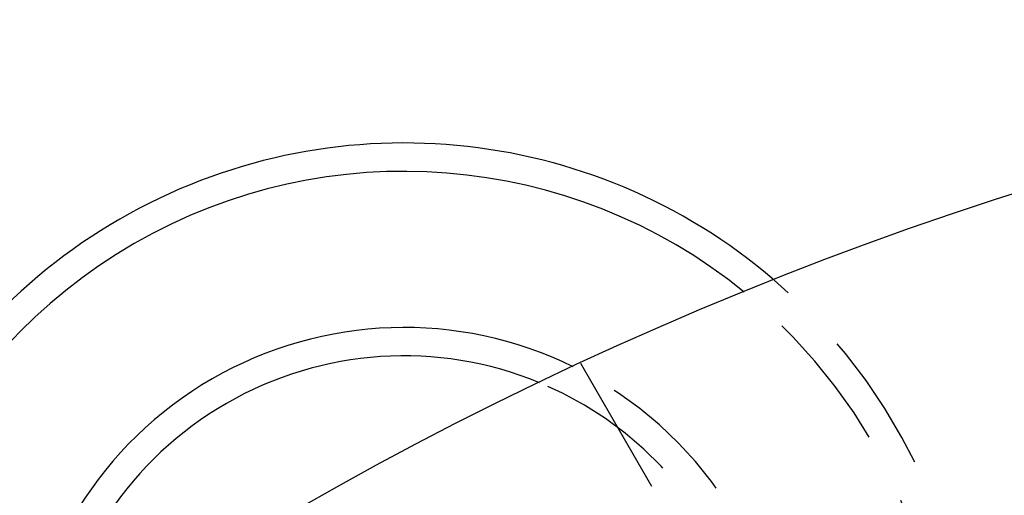
# Model space of a CAD drawing. Extents: x -130 to 142, y -280 to 242.
# Drawn here: x -75 to -40, y -37 to -20 of the extents above; entities that cross this region are included whole.
import ezdxf

# ---------------------------------------------------------------- set-up
doc = ezdxf.new("R2010")
doc.units = 0
doc.header["$LTSCALE"] = 20
doc.linetypes.add('VERDECKT', pattern=[0.375, 0.25, -0.125])
doc.layers.get('0').update_dxf_attribs({"linetype": 'CONTINUOUS'})
doc.layers.add('STEMPEL', color=3, linetype='CONTINUOUS')

# ---------------------------------------------------------------- blocks, each defined once
blk = doc.blocks.new('A$C84EA7FBF')
at = {"color": 1, "linetype": 'VERDECKT'}
blk.add_line((-54.785881, 117.89193), (-46.040708, 102.744845), dxfattribs=at)
at = {"color": 3, "linetype": 'CONTINUOUS'}
blk.add_circle((0, 0), 130, dxfattribs=at)
for radius, start, end in [(20, 49.3384414, 190.6615586), (19, 50.9153817, 189.0846183), (13.5, 63.827472, 176.172528), (12.5, 67.5717248, 172.4282752)]:
    blk.add_arc((-61, 105.655099), radius, start, end, dxfattribs=at)
at = {"color": 1, "linetype": 'VERDECKT'}
for radius, end in [(20, 49.3384414), (19, 50.9153817), (13.5, 63.827472), (12.5, 67.5717248)]:
    blk.add_arc((-61, 105.655099), radius, 300, end, dxfattribs=at)

msp = doc.modelspace()

# ---------------------------------------------------------------- block references
at = {"layer": 'STEMPEL'}
msp.add_blockref('A$C84EA7FBF', (0, -150), dxfattribs=at)

doc.saveas('drawing.dxf')
